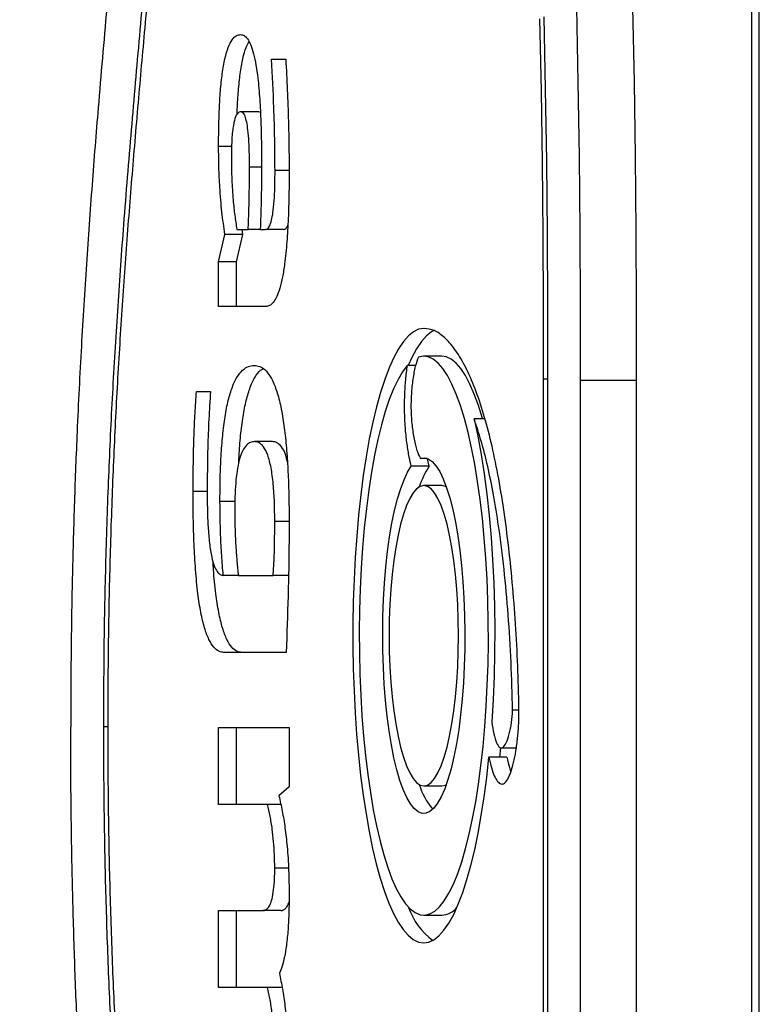
# Model space of a CAD drawing. Units: millimetres. Extents: x 0.3 to 11.5, y 0.3 to 7.7.
# Drawn here: x 3.2 to 3.4, y 4 to 4.2 of the extents above; entities that cross this region are included whole.
import ezdxf

# ---------------------------------------------------------------- set-up
doc = ezdxf.new("R2010")
doc.units = ezdxf.units.MM

msp = doc.modelspace()

# ---------------------------------------------------------------- linework, layer by layer
at = {"color": 7, "linetype": 'Continuous', "lineweight": 25}
for p, q in [((3.390642795864242, 3.442219793331782), (3.390642795864242, 4.648326800425403)), ((3.392257501725609, 3.443453800081494), (3.392257501725609, 4.647092793675705)), ((3.286642515894677, 4.18976186875309), (3.289697706111172, 4.18976186875309)), ((3.283846353715653, 4.178423581233767), (3.279954708819918, 4.178423581233767)), ((3.284195970620454, 4.178266419679028), (3.283846353715653, 4.178423581233767)), ((3.277967363718437, 4.17087093905395), (3.275154311216003, 4.17087093905395)), ((3.28446208394891, 4.166413947742905), (3.281846427444803, 4.166413947742905)), ((3.290425953144442, 4.165723953272158), (3.287370762927946, 4.165723953272158)), ((3.275154311216005, 4.145956544110186), (3.276520313047637, 4.151868118359568)), ((3.28041195794337, 4.151868118359568), (3.276520313047637, 4.151868118359568)), ((3.279045956111737, 4.145956544110186), (3.28041195794337, 4.151868118359568)), ((3.279110114627489, 4.15294973131372), (3.281553404969877, 4.15294973131372)), ((3.28041195794337, 4.151868118359568), (3.280268088340314, 4.15294973131372)), ((3.284173370628029, 4.15294973131372), (3.281553404969877, 4.15294973131372)), ((3.284173370628029, 4.15294973131372), (3.285319605603473, 4.15294973131372)), ((3.289211250499205, 4.15294973131372), (3.285319605603473, 4.15294973131372)), ((3.275154311216003, 4.1362593245213), (3.275154311216005, 4.145956544110186)), ((3.279045956111737, 4.145956544110186), (3.275154311216005, 4.145956544110186)), ((3.279045956111737, 4.1362593245213), (3.279045956111737, 4.145956544110186)), ((3.285392861222203, 4.1362593245213), (3.275154311216003, 4.1362593245213)), ((3.323486521677026, 4.12550340538993), (3.319594876781292, 4.12550340538993)), ((3.317835844806977, 4.123498247588666), (3.316025595849268, 4.123498247588666)), ((3.345438908122237, 4.120494178220065), (3.345438908122237, 3.97005241553712)), ((3.346363173784971, 4.120468432100475), (3.346363173784971, 3.97007816165671)), ((3.353526232671186, 3.970275249224764), (3.353526232671186, 4.120271344532435)), ((3.365687622970357, 4.120271344532435), (3.353526232671186, 4.120271344532435)), ((3.365687622970357, 3.970275249224764), (3.365687622970357, 4.120271344532435)), ((3.270353913612086, 4.117834607302393), (3.27340910382858, 4.117834607302393)), ((3.3328099472115, 4.111941108537815), (3.330479883599478, 4.111941108537815)), ((3.286798124235116, 4.10701847776094), (3.282906479339385, 4.10701847776094)), ((3.320343454613377, 4.103367435194764), (3.318846298949207, 4.103367435194764)), ((3.320783680277769, 4.101684052252176), (3.32041840152405, 4.103291670664897)), ((3.320783680277771, 4.101684052252176), (3.316892035382033, 4.101684052252176)), ((3.323486521677026, 4.097504134265842), (3.319594876781292, 4.097504134265842)), ((3.272682555467492, 4.09618369972028), (3.269629975732862, 4.09618369972028)), ((3.278674547810439, 4.094039122311196), (3.275447333690927, 4.094039122311196)), ((3.290421828898831, 4.089694021995408), (3.287314743925386, 4.089694021995408)), ((3.279428992026672, 4.07805735848873), (3.276171271570153, 4.07805735848873)), ((3.279428992026672, 4.07805735848873), (3.286965702447901, 4.07805735848873)), ((3.290293088385859, 4.07805735848873), (3.286965702447901, 4.07805735848873)), ((3.289801125808207, 4.06138560019553), (3.276317782807617, 4.06138560019553)), ((3.340195972293657, 4.048876542162398), (3.338817872701282, 4.048876542162398)), ((3.275154311216003, 4.045161405883343), (3.290425953144442, 4.045161405883343)), ((3.275154311216003, 4.02848964759013), (3.275154311216003, 4.045161405883343)), ((3.279045956111737, 4.02848964759013), (3.279045956111737, 4.045161405883343)), ((3.290425953144442, 4.045161405883343), (3.290425953144442, 4.032256644430428)), ((3.336076582744607, 4.038710367875916), (3.336293376731323, 4.040750305630349)), ((3.336341791561772, 4.040697486337359), (3.339623869417373, 4.040697486337359)), ((3.337600135824001, 4.038710367875916), (3.33370849092827, 4.038710367875916)), ((3.319594876781292, 4.032505826299181), (3.323486521677026, 4.032505826299181)), ((3.290425953144442, 4.032256644430428), (3.288215357120377, 4.03031720051265)), ((3.285772066777987, 4.02848964759013), (3.275154311216003, 4.02848964759013)), ((3.288615234565313, 4.02848964759013), (3.285772066777987, 4.02848964759013)), ((3.290290581778976, 4.014708406674368), (3.287314743925386, 4.014708406674368)), ((3.275154311216003, 4.005514696564143), (3.284724942345536, 4.005514696564143)), ((3.275154311216003, 3.988824289771708), (3.275154311216003, 4.005514696564143)), ((3.279045956111736, 3.988824289771708), (3.279045956111737, 4.005514696564143)), ((3.288616587241272, 4.005514696564143), (3.284724942345536, 4.005514696564143)), ((3.319594876781292, 4.004506555175078), (3.323486521677026, 4.004506555175078)), ((3.285772066777987, 3.988824289771708), (3.275154311216003, 3.988824289771708)), ((3.288914219585402, 3.988824289771708), (3.285772066777987, 3.988824289771708))]:
    msp.add_line(p, q, dxfattribs=at)
at = {"color": 8, "linetype": 'Continuous', "lineweight": 25}
for p, q in [((3.346363250155679, 4.120494178220065), (3.345438908122237, 4.120494178220065)), ((3.251201475170191, 4.0452732968786), (3.250277209507455, 4.0452732968786))]:
    msp.add_line(p, q, dxfattribs=at)
at = {"color": 7, "linetype": 'Continuous', "lineweight": 25, "flags": 128}
for points in [[(3.353526232671186, 4.120271344532435), (3.353531919679446, 4.136428585434325), (3.35345505757123, 4.152582420742585), (3.353295683925513, 4.168724952617746), (3.353053876662337, 4.184848288746787), (3.352729754004702, 4.200944546201706)], [(3.365687622970357, 4.120271344532435), (3.365693309978617, 4.136428585434325), (3.365616447870401, 4.152582420742585), (3.365457074224684, 4.168724952617746), (3.365215266961508, 4.184848288746787), (3.364891144303876, 4.200944546201706)], [(3.34557640811297, 4.198988495509491), (3.345896830516743, 4.183323034885598), (3.346135818408936, 4.167630366517068), (3.346293251063363, 4.151918417650672), (3.346369048951964, 4.136195125272915), (3.346363173784971, 4.120468432100475)], [(3.344658125893673, 4.198529940964486), (3.344976271844851, 4.182961037576542), (3.345213522334323, 4.167365134015805), (3.345369757623128, 4.151750101445197), (3.345444898860215, 4.136123820681926), (3.345438908122237, 4.120494178220065)], [(3.319594876781292, 4.131503249202234), (3.318474455397421, 4.13132623643599), (3.317359998947431, 4.130796140523282), (3.31625744060889, 4.129915783605052), (3.315172650215855, 4.128689852552577), (3.31411140300883, 4.12712487401536), (3.313079348888387, 4.125229179674344), (3.312081982336045, 4.12301286188548), (3.311124613162578, 4.120487719949631), (3.310212338239483, 4.117667197295271), (3.309350014364094, 4.114566309907781), (3.308542232402825, 4.111201566386933), (3.307793292850166, 4.10759088005795), (3.307107182933574, 4.103753473603911), (3.306487555386159, 4.099709776727531), (3.305937709000144, 4.095481317386794), (3.305460571064661, 4.091090607183782), (3.305058681781343, 4.086561021516724), (3.304734180740741, 4.081916675133352), (3.304488795531487, 4.077182293747962), (3.304323832542918, 4.072383082406043), (3.304240170010072, 4.067544591296775), (3.304238253338125, 4.062692579728145), (3.304318092731108, 4.05785287898882), (3.304479263137605, 4.053051254826679), (3.304720906513637, 4.048313270276347), (3.305041736390759, 4.043664149565908), (3.305440044724989, 4.039128643827434), (3.305913710990144, 4.034730899326059), (3.306460213467172, 4.03049432890945), (3.307076642669351, 4.026441487361689), (3.30775971683191, 4.022593951325442), (3.308505799383575, 4.018972204431586), (3.309310918307078, 4.015595528247809), (3.310170787285493, 4.012481899626772), (3.311080828521867, 4.00964789500045), (3.312036197110631, 4.007108602129984), (3.313031806831063, 4.004877539780944), (3.314062357225463, 4.00296658575183), (3.315122361817901, 4.001385913638552), (3.316206177323267, 4.000143938671977), (3.317308033691198, 3.999247272916728), (3.318422064824816, 3.998700690069535), (3.319542339810855, 3.998507100045027), (3.320662894494834, 3.998667533483735), (3.321777763233211, 3.999181136265145), (3.32288101065345, 4.000045174054984), (3.32396676325296, 4.001255046862235), (3.325029240668599, 4.002804313528793), (3.326062786450375, 4.004684726021035), (3.327061898175415, 4.006886273341019), (3.328021256741945, 4.00939723482332), (3.328935754687276, 4.012204242533821), (3.32980052337907, 4.015292352438417), (3.330610958935134, 4.018645123962495), (3.331362746733689, 4.022244707517709), (3.332051884383691, 4.026071939530249), (3.332674703032898, 4.030106444464446), (3.333227886900193, 4.034326743298644), (3.33370849092827, 4.038710367875916)], [(3.321886402555204, 4.131141714314191), (3.321251643843164, 4.130796140523282), (3.320149085504625, 4.129915783605052), (3.319064295111589, 4.128689852552577), (3.318003047904565, 4.12712487401536), (3.316970993784121, 4.125229179674344), (3.316177333420042, 4.123498247588666)], [(3.316025595849268, 4.123498247588666), (3.315005010705541, 4.122149602806994), (3.314011169712547, 4.120467988746222), (3.313049863765468, 4.118463203805499), (3.312126694184844, 4.116146929430395), (3.311247040078914, 4.113532662047584), (3.310416027000716, 4.110635634424151), (3.309638497082602, 4.107472726909615), (3.308918980822195, 4.104062369077704), (3.308261670684153, 4.100424432341308), (3.307670396671604, 4.096580114166068), (3.307148604009537, 4.092551814557376), (3.306699333070238, 4.088363005540353), (3.3063252016577, 4.084038094393543), (3.306028389754236, 4.079602281432978), (3.305810626818213, 4.075081413175392), (3.305673181706869, 4.070501831736275), (3.305616855282958, 4.065890221340007), (3.305641975748289, 4.061273452836753), (3.305748396731381, 4.056678427131837), (3.305935498140329, 4.052131918440034), (3.306202189775936, 4.047660418278022), (3.306546917684081, 4.043289981104133), (3.30696767321027, 4.039046072504641), (3.307462004703618, 4.034953420811343), (3.308027031802094, 4.031035873014995), (3.308659462215765, 4.027316255814023), (3.309355610910242, 4.023816242608357), (3.310111421578586, 4.020556227213243), (3.31092249027652, 4.017555205028922), (3.311784091083251, 4.014830662358543), (3.312691203638391, 4.01239847451931), (3.313638542394493, 4.010272813340444), (3.314620587414794, 4.008466064587035), (3.315631616536683, 4.006988755790866), (3.316665738713496, 4.005849494908768), (3.317716928340364, 4.005054920165998), (3.318779060364101, 4.004609661376628), (3.319845945972556, 4.004516312966752), (3.320911368655475, 4.004775418857202), (3.321969120426747, 4.005385469294376), (3.323013037997004, 4.006342909647126), (3.324037038685747, 4.007642161118889), (3.325035155863818, 4.009275653254102), (3.326001573719637, 4.011233868049567), (3.326930661146683, 4.013505395413853), (3.327817004554714, 4.016076999651341), (3.328655439413584, 4.018933696583824), (3.329441080345836, 4.022058840859964), (3.33016934959274, 4.025434222944165), (3.330836003687887, 4.029040175219643), (3.331437158182947, 4.03285568658722), (3.331969310281508, 4.036858524892532), (3.332429359249101, 4.041025366467915), (3.332814624480509, 4.045331932034339), (3.33312286111908, 4.049753128171455), (3.333352273137001, 4.054263193531577), (3.333501523800365, 4.058835848945387), (3.333569743458044, 4.063444450544887), (3.333556534608935, 4.068062145011575), (3.333461974218132, 4.072662026044719), (3.33328661326845, 4.07721729113859), (3.333031473549976, 4.08170139775485), (3.33269804170633, 4.086088217980143), (3.332288260572298, 4.090352190767698), (3.331804517853366, 4.094468470876047), (3.331249632213082, 4.098413073636829), (3.33062683684931, 4.102163014708191), (3.329939760655101, 4.105696443999657), (3.329192407073908, 4.108992772987685), (3.328389130772402, 4.112032794680639), (3.327534612266778, 4.114798795533739), (3.326633830650398, 4.11727465866195), (3.325692034581705, 4.119445957749656), (3.324714711701429, 4.121300041109601), (3.323707556657299, 4.122826105401566), (3.322676437922571, 4.124015258581034), (3.32162736360171, 4.124860571711205), (3.320566446422475, 4.125357119336451), (3.319499868118383, 4.125502008181821), (3.318433843409093, 4.125294394011542)], [(3.332306890537092, 4.111941108537815), (3.332280775668139, 4.112032794680639), (3.331426257162514, 4.114798795533739), (3.330525475546132, 4.11727465866195), (3.329583679477441, 4.119445957749656), (3.328606356597163, 4.121300041109601), (3.327599201553035, 4.122826105401566), (3.326568082818305, 4.124015258581034), (3.325519008497444, 4.124860571711205), (3.32445809131821, 4.125357119336451), (3.323486521677026, 4.12550340538993)], [(3.330479883599478, 4.111941108537815), (3.331275458958942, 4.108211158045146), (3.332002972989031, 4.104229450418183), (3.332658186554116, 4.100019186582211), (3.333237281804582, 4.095604899231683), (3.333736884422946, 4.091012309881259), (3.334154083285613, 4.086268178989565), (3.33448644742564, 4.081400150029362), (3.334732040197668, 4.076436588412372), (3.334889430562534, 4.071406416207461), (3.334957701425761, 4.066338943615259), (3.334936454981342, 4.061263698181216), (3.334825815029721, 4.056210252742199), (3.334626426256417, 4.051208053109173), (3.334339450475522, 4.046286246489965)], [(3.318846298949207, 4.103367435194764), (3.319700946476271, 4.103501241408404), (3.320554613750016, 4.103279280711101), (3.32139941152198, 4.102703604374065), (3.322227532512052, 4.101779532565695), (3.323031323560219, 4.100515605184748), (3.32380335635396, 4.098923502938058), (3.324536496077741, 4.097017939392126), (3.325223967350073, 4.094816524996284), (3.325859416838876, 4.092339604334052), (3.326436971976396, 4.089610068106674), (3.326951295231112, 4.086653141586504), (3.327397633435048, 4.083496151495249), (3.327771861710639, 4.080168273461391), (3.328070521591169, 4.07670026239081), (3.328290852982544, 4.073124168242368), (3.328430819670949, 4.069473039835154), (3.328489128140738, 4.065780619424539), (3.32846523952856, 4.062081030869985), (3.328359374603327, 4.058408464275979), (3.328172511725958, 4.054796860021023), (3.327906377807764, 4.051279595094238), (3.327563432351024, 4.047889174638764), (3.327146844719255, 4.044656931552305), (3.326660464847251, 4.041612736921175), (3.326108787661518, 4.03878472396371), (3.325496911539986, 4.036199028034497), (3.324830491194863, 4.033879545091887), (3.324115685414053, 4.03184771086128), (3.323359100144144, 4.030122302734691), (3.322567727440891, 4.028719266237824), (3.321748880851477, 4.027651567667769), (3.32091012782565, 4.026929074263885), (3.320059219780415, 4.026558463018654), (3.319204020464557, 4.026543158971657), (3.318352433285057, 4.026883303556739), (3.317512328266986, 4.027575753294864), (3.316691469321915, 4.028614108845), (3.31589744249697, 4.029988774144167), (3.315137585867657, 4.031687045090374), (3.314418921722318, 4.03369322694885), (3.31374809166498, 4.0359887793964), (3.313131295236335, 4.038552487863621), (3.312574232620081, 4.041360659591428), (3.312082051964122, 4.044387342589866), (3.311659301803477, 4.04760456547603), (3.311309889024535, 4.050982595974242), (3.3110370427592, 4.054490215689777), (3.310843284542557, 4.058095008616656), (3.310730405009853, 4.061763660713305), (3.310699447348181, 4.065462267777429), (3.310750697655759, 4.069156648775058), (3.310883682297927, 4.072812661727804), (3.311097172284281, 4.076396519239262), (3.311389194626518, 4.079875100744511), (3.311757050571991, 4.083216258596986), (3.312197340544497, 4.086389115164062), (3.312705995561771, 4.08936434818572), (3.31327831483941, 4.092114461758934), (3.313909009233594, 4.094614040443838), (3.314592250121237, 4.09683998414287), (3.315321723265761, 4.098771721582603), (3.31609068717073, 4.100391400425133), (3.316892035382033, 4.101684052252176)], [(3.319594876781292, 4.032505826299181), (3.320379849844979, 4.032683860065143), (3.321156222579516, 4.033216010787834), (3.321915488882752, 4.034096448112587), (3.322649330074189, 4.03531552578381), (3.323349706036161, 4.03685988733144), (3.324008943303069, 4.038712612407176), (3.32461981913346, 4.040853402167409), (3.325175640643906, 4.043258801671493), (3.325670318137622, 4.045902456859119), (3.32609843182447, 4.048755403290835), (3.326455291201309, 4.051786383488514), (3.326736986442128, 4.054962189398845), (3.326940431234924, 4.058248026227682), (3.327063396595966, 4.061607893659124), (3.327104535291031, 4.065004980282504), (3.327063396595966, 4.068402066905884), (3.326940431234924, 4.071761934337326), (3.326736986442128, 4.075047771166163), (3.326455291201309, 4.078223577076495), (3.32609843182447, 4.081254557274173), (3.325670318137622, 4.084107503705889), (3.325175640643906, 4.086751158893515), (3.32461981913346, 4.089156558397613), (3.324008943303069, 4.091297348157832), (3.323349706036161, 4.093150073233568), (3.322649330074189, 4.094694434781198), (3.321915488882752, 4.095913512452421), (3.321156222579516, 4.096793949777174), (3.320379849844979, 4.097326100499865), (3.319594876781292, 4.097504134265842), (3.318809903717604, 4.097326100499865), (3.318033530983069, 4.096793949777174), (3.317274264679831, 4.095913512452421), (3.316540423488394, 4.094694434781198), (3.315840047526422, 4.093150073233568), (3.315180810259516, 4.091297348157832), (3.314569934429123, 4.089156558397613), (3.314014112918677, 4.086751158893515), (3.313519435424961, 4.084107503705889), (3.313091321738113, 4.081254557274173), (3.312734462361274, 4.078223577076495), (3.312452767120455, 4.075047771166163), (3.312249322327663, 4.071761934337326), (3.312126356966619, 4.068402066905884), (3.312085218271553, 4.065004980282504), (3.312126356966619, 4.061607893659124), (3.312249322327663, 4.058248026227682), (3.312452767120455, 4.054962189398845), (3.312734462361274, 4.051786383488514), (3.313091321738113, 4.048755403290835), (3.313519435424961, 4.045902456859119), (3.314014112918677, 4.043258801671493), (3.314569934429123, 4.040853402167409), (3.315180810259516, 4.038712612407176), (3.315840047526423, 4.03685988733144), (3.316540423488394, 4.03531552578381), (3.317274264679831, 4.034096448112587), (3.318033530983069, 4.033216010787834), (3.318809903717604, 4.032683860065143), (3.319594876781292, 4.032505826299181)], [(3.324462967304768, 4.097228238414653), (3.324271494740714, 4.097326100499865), (3.323486521677026, 4.097504134265842)], [(3.323486521677026, 4.032505826299181), (3.324271494740714, 4.032683860065143), (3.324462967304765, 4.032781722150355)]]:
    msp.add_lwpolyline(points, dxfattribs=at)
at = {"color": 7, "linetype": 'Continuous', "lineweight": 25}
for centre, radius, start, end in [((3.335932013442495, 4.091568906708043), 0.01821505330896429, 146.2673847823894, 161.8988616749927), ((3.332379652675748, 4.036836652788105), 0.01434620787056175, 196.4183246952094, 220.9285239077261), ((3.330280731398672, 4.010914216858277), 0.01474234436718388, 198.6625353902778, 233.6403244740414), ((3.323231069750406, 4.009032745080285), 0.00453339285136673, 273.2302680092553, 321.2754955625391)]:
    msp.add_arc(centre, radius, start, end, dxfattribs=at)
for points, knots in [([(3.251201475170191, 4.0452732968786), (3.251223501290266, 4.051144605552858), (3.251267368272003, 4.062837840200539), (3.251626559069559, 4.080265855503393), (3.252196154718504, 4.097489370923265), (3.25298543775582, 4.114513941226528), (3.253806030182901, 4.128533139999954), (3.254541411308431, 4.139564563548896), (3.255128874656059, 4.147768262206975), (3.255744097495175, 4.155861775408335), (3.256391969567524, 4.163965883918602), (3.257068780560907, 4.172096120266653), (3.257769281210555, 4.180247388120302), (3.258490585130254, 4.188444458805685), (3.25922439156197, 4.196663597916137), (3.25994069193109, 4.20463711602539), (3.260633705945786, 4.212371780586659), (3.261297219325186, 4.219845947847526), (3.2619600701171, 4.227439648474837), (3.262619843570299, 4.235188196973576), (3.263546256011283, 4.246444723232509), (3.26468323787873, 4.261283774203244), (3.265855162861653, 4.279119612070994), (3.266781347176321, 4.296606192711502), (3.267471258860475, 4.313715302617078), (3.267952749350171, 4.331053790302812), (3.268227607550379, 4.349277990139521), (3.268257135046092, 4.368272341243378), (3.267999271430675, 4.388017482554313), (3.267452221461518, 4.407643211679977), (3.266612507669468, 4.427126966632011), (3.265482778404969, 4.446376045623987), (3.264070904983509, 4.465239449112753), (3.262387890674541, 4.483656603813197), (3.260448539119169, 4.501535167848411), (3.25825077040432, 4.518954964647046), (3.255821390044535, 4.535751372032445), (3.253163547071059, 4.551981714186065), (3.250319208840281, 4.567463150555051), (3.247279026009821, 4.582341908068182), (3.244082649458468, 4.596467224780065), (3.240716908895401, 4.610073553536774), (3.23836055518268, 4.618569711582092), (3.237171270920179, 4.62285783988832)], [0, 0, 0, 0, 0.02791139463407367, 0.05558803069422552, 0.08312187955564218, 0.1106019943476426, 0.1381034893976771, 0.1518560490103696, 0.1651873205789828, 0.1789359789291741, 0.192363878157433, 0.2059581700504122, 0.2200226584792889, 0.2337123293136539, 0.2476615289602763, 0.2619163054101989, 0.2743869894468565, 0.2871041049749742, 0.2999847363151611, 0.3129815240419905, 0.326365834887594, 0.3567969954024405, 0.3872951488048829, 0.4144920397594377, 0.4420566637816961, 0.4698318216139651, 0.497481326484817, 0.5288468575878928, 0.5600828278912485, 0.5914479400839446, 0.6227701977206686, 0.6542518861434509, 0.6858089310006015, 0.7169796924161328, 0.7483547588812529, 0.7796536984129638, 0.8112876247733027, 0.8425138827599812, 0.8741858953789773, 0.9052803158910255, 0.9369033373749104, 0.9681542429426802, 1, 1, 1, 1]), ([(3.250277209507455, 4.0452732968786), (3.250301593193898, 4.051489294245963), (3.250350173215747, 4.063873528623185), (3.250748175575634, 4.082332604310546), (3.251379418445598, 4.100574840873344), (3.252251904000595, 4.118599755876184), (3.253339329133386, 4.136408724271371), (3.254682613257668, 4.155068974348007), (3.256273680878037, 4.174552115484795), (3.25806677202592, 4.19487027453034), (3.259891916671128, 4.21507915423488), (3.261547813146182, 4.233947864543646), (3.262979354010794, 4.251559976919475), (3.264175957254579, 4.267936584329314), (3.265210490741451, 4.284497320175072), (3.266051210963928, 4.30129035620916), (3.26668425181985, 4.318230776523302), (3.267107551130398, 4.33525240323659), (3.267317552691678, 4.352244671332452), (3.267314491722242, 4.369201125006436), (3.267095948534958, 4.386183781572365), (3.266657829144783, 4.403194901986319), (3.265990987564516, 4.420231484671328), (3.26509727196521, 4.437128125876706), (3.263984010023037, 4.453775689635046), (3.262666164444408, 4.46997265208932), (3.261158022954852, 4.485692684714502), (3.259466219617266, 4.500952526131352), (3.25758502265802, 4.515854239498134), (3.25539049014329, 4.531285957065302), (3.252859122059192, 4.547072259009918), (3.249973208443372, 4.563027505037974), (3.246895813086944, 4.578260828704041), (3.243632650620416, 4.592789414520803), (3.240206037214918, 4.606701255976398), (3.237796092824624, 4.61539627422284), (3.236588494547927, 4.619753258181698)], [0, 0, 0, 0, 0.02971681950442317, 0.05920531106083179, 0.08856353405633219, 0.1178750758964982, 0.1472126576977142, 0.176606378146391, 0.2113033941002774, 0.2459979388106594, 0.2805970986239469, 0.3150505670916888, 0.342499370645675, 0.3698557643518555, 0.3971574702481577, 0.4244959051292311, 0.4519758907840115, 0.4791706993908214, 0.5063152452946393, 0.5333000113005387, 0.5602069027665723, 0.5876021708513502, 0.6150982438993386, 0.6427818790224534, 0.6704372538423967, 0.6979193431172818, 0.724844181482485, 0.7517831598231173, 0.7788087912007869, 0.8059987772568878, 0.838386585111148, 0.8706295075081221, 0.9028317227970888, 0.9350864249813311, 0.9674724771067298, 1, 1, 1, 1]), ([(3.232071977662994, 4.59569274995537), (3.233342900599396, 4.591092242167472), (3.235838981287953, 4.582056888159707), (3.239309034178699, 4.567712322000398), (3.242492062101512, 4.553145733539361), (3.245382252268811, 4.538316748602506), (3.247975499164383, 4.523359131780063), (3.250283093789832, 4.508306807737208), (3.252317675721198, 4.493196934456586), (3.254100730628966, 4.477963436048876), (3.255648397306295, 4.462545012997547), (3.256963157234557, 4.446965633004689), (3.258047448681163, 4.431252182564487), (3.258900705563709, 4.415530955427366), (3.259530475936231, 4.399832207139776), (3.259941893882793, 4.384277751468327), (3.260146748763765, 4.368897857703496), (3.260156539493074, 4.353720048564663), (3.259979701395235, 4.338678594186286), (3.259606797889411, 4.323113113412882), (3.259016069899488, 4.307075575253146), (3.258184413045885, 4.290627967070899), (3.257151384688065, 4.274460681534885), (3.255959859930815, 4.258496316728094), (3.254510049062709, 4.240969659292256), (3.252807293939902, 4.221770615448884), (3.250904209951347, 4.200695194244128), (3.249189678440272, 4.180964479467727), (3.247713496536655, 4.162501638201144), (3.246480089647129, 4.145315906396116), (3.245381608905836, 4.127506356867551), (3.244523945521602, 4.110356560730247), (3.243889010797105, 4.093919041228981), (3.24345349440857, 4.078244466887776), (3.24316804595407, 4.061967801680163), (3.243132333978238, 4.050905735250945), (3.243114150621242, 4.0452732968786)], [0, 0, 0, 0, 0.03585129220176986, 0.07041160054763554, 0.10378436112618, 0.1360715473150598, 0.1673729776791794, 0.1972498897484882, 0.226357814957576, 0.2547810099346641, 0.2825989355713197, 0.3103771315388748, 0.3376764269756012, 0.3645617985500049, 0.3910910412432424, 0.4173145796171042, 0.4428140386643709, 0.4680939666628194, 0.4931815745915648, 0.5180977028568102, 0.5463196413658122, 0.5743512139187432, 0.6022528877177102, 0.6301721142974596, 0.6582315779053965, 0.6953402913623942, 0.7330107734534147, 0.7713927118362137, 0.8007504702343191, 0.830701826319773, 0.8613685727437409, 0.8929042333457583, 0.9184146953452768, 0.9446847729117525, 0.9718353157955686, 0.9999999999999999, 0.9999999999999999, 0.9999999999999999, 0.9999999999999999]), ([(3.275154311216003, 4.17087093905395), (3.275159619085631, 4.172231230368334), (3.275170234126382, 4.174951633984785), (3.275299462961424, 4.17900114717744), (3.275531834555414, 4.182963197584153), (3.275915596278573, 4.186713805879444), (3.276483916003867, 4.189981361212626), (3.277223026279957, 4.192498509497819), (3.27807671926646, 4.194112847795219), (3.278985113650229, 4.194996793701643), (3.279602744792971, 4.195074918451832), (3.279911617279485, 4.195113988026188)], [0, 0, 0, 0, 0.1120980016859326, 0.2241812514426841, 0.3362265162227949, 0.4482275558516238, 0.5601266762427389, 0.6699877815511113, 0.7798973538471548, 0.8899283943097724, 1, 1, 1, 1]), ([(3.279911617279485, 4.195113988026188), (3.280165545295882, 4.195077221831108), (3.280673359137023, 4.195003695549866), (3.281420242321946, 4.194268589473817), (3.282122517500508, 4.192955236234903), (3.282746705177829, 4.191023473190407), (3.283251866366474, 4.188532579601594), (3.283718471929831, 4.185248589503638), (3.284078919166429, 4.181113730940504), (3.284317515459161, 4.176275088831312), (3.284445620348265, 4.171356653849694), (3.284456595788537, 4.168061604557488), (3.28446208394891, 4.166413947742905)], [0, 0, 0, 0, 0.08335270963437856, 0.1666915697193503, 0.2499843444075802, 0.3332669441599945, 0.4165924532293194, 0.4999237895737337, 0.6248514764905359, 0.7498783937234741, 0.8749291641769097, 1, 1, 1, 1]), ([(3.279173211234745, 4.177874865301499), (3.279183995788308, 4.178246312170524), (3.279233940836455, 4.179966543948831), (3.279428747976493, 4.182958845291717), (3.279805402208838, 4.18671933906071), (3.280377628685564, 4.189963735156065), (3.281041957039289, 4.192326186493938), (3.281537555788596, 4.193181172433507), (3.281746049635398, 4.193540857173938)], [0, 0, 0, 0, 0.05545317144955332, 0.2568127925987306, 0.4580929355144697, 0.6591899165703027, 0.8566243247743479, 1, 1, 1, 1]), ([(3.287370762927946, 4.165723953272158), (3.287356193081752, 4.167991195638871), (3.28732705072991, 4.17252609421582), (3.287103591122204, 4.180578880511797), (3.286817394479291, 4.186278905691333), (3.286642515894677, 4.18976186875309)], [0, 0, 0, 0, 0.2799982764500351, 0.5600476614526191, 1, 1, 1, 1]), ([(3.289697706111172, 4.18976186875309), (3.289812736235469, 4.187549181417277), (3.290042798870566, 4.183123760839601), (3.290266289565844, 4.176876652908627), (3.290396622896239, 4.171068898504354), (3.29041617626001, 4.167505626290245), (3.290425953144441, 4.165723953272158)], [0, 0, 0, 0, 0.2799972958922153, 0.5600004008184205, 0.7799956425654844, 1, 1, 1, 1]), ([(3.279954708819918, 4.178423581233767), (3.279734011316457, 4.178378489614028), (3.279292906915771, 4.178288365749504), (3.278668948945917, 4.17712789434699), (3.278189201630273, 4.174818731637979), (3.277946572302081, 4.171722746092948), (3.277926514705886, 4.16947702858476), (3.277916478957573, 4.168353391660682)], [0, 0, 0, 0, 0.1868742435002033, 0.3735024179679116, 0.5596347879512787, 0.77966480176908, 0.9999999999999999, 0.9999999999999999, 0.9999999999999999, 0.9999999999999999]), ([(3.281846427444803, 4.166413947742905), (3.281841008518098, 4.167329589917651), (3.281830172026549, 4.169160644151754), (3.281739023404851, 4.17188959575048), (3.281546098675246, 4.174285924436299), (3.281258354930429, 4.176234931447448), (3.280884860882573, 4.177566127399425), (3.280432004591301, 4.178318960674995), (3.280113834955317, 4.178388701676477), (3.279954708819918, 4.178423581233767)], [0, 0, 0, 0, 0.1667666671313239, 0.3334914231563844, 0.5001663759964539, 0.625133734886215, 0.7499993632655757, 0.8749672166315651, 1, 1, 1, 1]), ([(3.276520313047637, 4.151868118359568), (3.276288919815311, 4.153470416011027), (3.275826179637377, 4.156674690798519), (3.275417699522432, 4.161658198720582), (3.275190859311582, 4.166422200163874), (3.275166493348854, 4.169388094946237), (3.275154311216003, 4.17087093905395)], [0, 0, 0, 0, 0.2799639735609768, 0.5598719445570289, 0.7799512991697669, 1, 1, 1, 1]), ([(3.277916478957573, 4.168353391660682), (3.277933864250492, 4.166809850219318), (3.277968636112139, 4.163722654064268), (3.27825324248262, 4.159572608370846), (3.278637400464063, 4.155960423305268), (3.278952546401673, 4.153953275172336), (3.279110114627489, 4.15294973131372)], [0, 0, 0, 0, 0.2799010751928371, 0.5598226908366848, 0.7799179701429104, 1, 1, 1, 1]), ([(3.281553404969877, 4.15294973131372), (3.281606372339528, 4.154193249689436), (3.281712317772783, 4.156680537503542), (3.281820010068145, 4.161176574258116), (3.281836407920672, 4.164427528323225), (3.281846427444803, 4.166413947742905)], [0, 0, 0, 0, 0.280003105801395, 0.5600627433980827, 1, 1, 1, 1]), ([(3.28446208394891, 4.166413947742905), (3.284445948530015, 4.16388477821557), (3.2844171329264, 4.159368034829962), (3.284247858933828, 4.154911021300814), (3.284173370628029, 4.15294973131372)], [0, 0, 0, 0, 0.5599542217526909, 1, 1, 1, 1]), ([(3.285319605603473, 4.15294973131372), (3.285490030171143, 4.15298815520506), (3.285830838377926, 4.153064993760035), (3.286316834464056, 4.153848913788147), (3.286725455019482, 4.155227048459659), (3.287042805818004, 4.157295294666392), (3.287245664743271, 4.159866818792262), (3.287358839737852, 4.162778724361582), (3.287366788264382, 4.1647421443817), (3.287370762927946, 4.165723953272158)], [0, 0, 0, 0, 0.1250393445052108, 0.250048660006667, 0.3748565335796791, 0.4998842157494663, 0.6664905541217607, 0.8332284810909738, 1, 1, 1, 1]), ([(3.290425953144442, 4.165723953272158), (3.290418334803398, 4.163983633027735), (3.290403099937873, 4.160503407511237), (3.290256335626111, 4.155313132814564), (3.289974492565364, 4.150226364132189), (3.289544897140416, 4.145942366762961), (3.289010909573637, 4.142586068809274), (3.288432184849032, 4.140138458989179), (3.287745597923399, 4.138281078914796), (3.286988906499269, 4.137062867131982), (3.286197564506949, 4.13635954581458), (3.285661088268832, 4.136292730699717), (3.285392861222203, 4.1362593245213)], [0, 0, 0, 0, 0.1250760166189236, 0.2501222093670137, 0.3751321766673099, 0.5000263411502719, 0.5833434425118249, 0.6666584420900147, 0.7499508346867366, 0.8332741811508299, 0.9166405316600167, 0.9999999999999999, 0.9999999999999999, 0.9999999999999999, 0.9999999999999999]), ([(3.289211250499205, 4.15294973131372), (3.289382876857509, 4.152977570215095), (3.289709433222214, 4.153030539761966), (3.290007887480826, 4.153602306062121), (3.290149484844083, 4.153873572422592)], [0, 0, 0, 0, 0.5255642726760765, 1, 1, 1, 1]), ([(3.340202139899596, 4.049220055960442), (3.340129639652876, 4.05229962155739), (3.339983942228226, 4.058488356035321), (3.339488598820484, 4.067620209206888), (3.338798139355912, 4.07655565467274), (3.337897685326348, 4.085163541451346), (3.336798563617043, 4.093320566935356), (3.335504947991714, 4.100900839606135), (3.334021949736261, 4.107776526346322), (3.332331861610404, 4.113913499858421), (3.330457711055473, 4.119245960952208), (3.328423240187554, 4.123705031489431), (3.326289045275047, 4.127201256175846), (3.324086669606357, 4.129687606690803), (3.32188483734874, 4.131229816246924), (3.320418404750615, 4.131398169723221), (3.319707138058636, 4.131479826541488)], [0, 0, 0, 0, 0.06949373422448032, 0.1396554986266402, 0.210220323176478, 0.2809297658132371, 0.3515693259825968, 0.4220068325996615, 0.4922328438110127, 0.5624002728387414, 0.6360355133835883, 0.7098432691731456, 0.7837241773790125, 0.8574835371774796, 0.9308749592762611, 1, 1, 1, 1]), ([(3.318433843409093, 4.125294394011542), (3.31819890906117, 4.124671097930738), (3.317725288270607, 4.123414551218156), (3.317199290038367, 4.120582590009827), (3.316853392257133, 4.117352685758798), (3.316769809076709, 4.113824184901796), (3.31700851964672, 4.110431052694787), (3.317473301142758, 4.107469692097405), (3.318091516062101, 4.104972753897778), (3.318595782415718, 4.103900249178091), (3.318846298949204, 4.103367435194764)], [0, 0, 0, 0, 0.1252830406767589, 0.2525669545332848, 0.3773438595106883, 0.4976587064357115, 0.618400413941197, 0.7440835788265795, 0.8728622398957201, 1, 1, 1, 1]), ([(3.275447333690927, 4.094039122311196), (3.275456310815359, 4.095595410994457), (3.275474263850688, 4.098707777980517), (3.275645215731725, 4.103330675689373), (3.275957028889572, 4.107811867568154), (3.276444069638899, 4.112007805203215), (3.277132032353595, 4.115642369316541), (3.278025592308625, 4.118770141971249), (3.279117398588131, 4.121084663564256), (3.280344562410852, 4.122569788133243), (3.281604860989244, 4.123387028860856), (3.282452496811743, 4.123464843628733), (3.282876315261083, 4.123503751062055)], [0, 0, 0, 0, 0.09338269239930617, 0.186752761245972, 0.2800961412443672, 0.3733955196078674, 0.466679371959022, 0.559957385555966, 0.6698943325808548, 0.7799011586460853, 0.8899504396020551, 1, 1, 1, 1]), ([(3.279531907858924, 4.102538300575839), (3.279540893827988, 4.102795199720896), (3.279603672234774, 4.104589966530947), (3.27985686028652, 4.107805735078538), (3.280333510981283, 4.112009799850734), (3.281024308002156, 4.115640521187297), (3.281916860867801, 4.118775971159261), (3.28300994243493, 4.121059114767244), (3.283998807629473, 4.1223570956169), (3.284597687285654, 4.122701169530666), (3.284776561388327, 4.122803937944889)], [0, 0, 0, 0, 0.02378449045139272, 0.16616487394997, 0.3084781399984078, 0.4507677236004886, 0.5930484011176536, 0.7607396147670179, 0.9285374177059824, 1, 1, 1, 1]), ([(3.282876315261083, 4.123503751062055), (3.283267254749093, 4.123468189260885), (3.284049117651811, 4.123397067120658), (3.285210324177459, 4.122616412769611), (3.286343459099854, 4.12126409124158), (3.287406279219443, 4.119061468470742), (3.288349703773438, 4.115999460028158), (3.289105264595278, 4.11220126089844), (3.289654412358798, 4.107915831626096), (3.290037821528326, 4.103413935247525), (3.290272407135669, 4.09873071282683), (3.290405618853605, 4.093974780469901), (3.290419174545253, 4.090785386668935), (3.290425953144442, 4.089190512516746)], [0, 0, 0, 0, 0.09336750836499462, 0.1867311779662765, 0.2800620261690731, 0.3733727647206562, 0.4666277060135657, 0.5599065006148158, 0.6478856963654235, 0.7358831954458662, 0.823929099196149, 0.9119547643942574, 1, 1, 1, 1]), ([(3.316892035382036, 4.101684052252176), (3.31673825337862, 4.102325221594535), (3.316393371814151, 4.103763149836945), (3.31595261615367, 4.10642163817135), (3.315596728608725, 4.10965235215914), (3.315406427609666, 4.113246494501192), (3.315432426794864, 4.116930873225735), (3.315640656706313, 4.120425066984533), (3.315898493284145, 4.122483518000815), (3.316025595849268, 4.123498247588666)], [0, 0, 0, 0, 0.1146113691873679, 0.2570349418886823, 0.4035267905372841, 0.5565963877816145, 0.7100741702202803, 0.8570787862180835, 1, 1, 1, 1]), ([(3.269629975732862, 4.09618369972028), (3.26963985762562, 4.098233823026613), (3.269659621780507, 4.102334146269607), (3.269803967738731, 4.10801836596101), (3.270034439426077, 4.113202023533256), (3.27024741902525, 4.116290366433867), (3.270353913612086, 4.117834607302393)], [0, 0, 0, 0, 0.2799947883943243, 0.5600000425444551, 0.7799901311739094, 1, 1, 1, 1]), ([(3.27340910382858, 4.117834607302393), (3.273275601837017, 4.115853903955918), (3.273008558547481, 4.11189191409313), (3.272740757582579, 4.104597685948471), (3.272703575170141, 4.099293814430178), (3.272680856795313, 4.096053160225816)], [0, 0, 0, 0, 0.2799993477935122, 0.5600811345702503, 1, 1, 1, 1]), ([(3.338817872701282, 4.048876542162398), (3.338730254209784, 4.052344369813264), (3.338553822462256, 4.05932731236488), (3.337915687873377, 4.069563414360951), (3.337016321324313, 4.079462260727221), (3.335922417697072, 4.0881306966188), (3.334716481022586, 4.095534419001632), (3.333454813432606, 4.101719231616253), (3.332048363216757, 4.107281361405962), (3.331003564811047, 4.110385320374087), (3.330479883599478, 4.111941108537815)], [0, 0, 0, 0, 0.1389028760658149, 0.2796998298283469, 0.421098614652168, 0.5621648026504186, 0.6723186255489717, 0.7815684712407496, 0.890516211548262, 0.9999999999999999, 0.9999999999999999, 0.9999999999999999, 0.9999999999999999]), ([(3.282906479339385, 4.10701847776094), (3.282614049738944, 4.106984286571327), (3.282029250772201, 4.106915911234717), (3.281159385513373, 4.106329794782761), (3.280324633970221, 4.105111192959876), (3.279624958442596, 4.103216219026757), (3.279132448729367, 4.100711669111272), (3.278831608062088, 4.098004999412661), (3.278666597701168, 4.095086071699393), (3.278652018250957, 4.093095373584299), (3.278644725990842, 4.092099678393419)], [0, 0, 0, 0, 0.1401378342279377, 0.280246803111689, 0.4202237547847965, 0.5600189352893664, 0.6699134274731052, 0.7798490322251879, 0.889886237284893, 1, 1, 1, 1]), ([(3.287314743925386, 4.089694021995408), (3.287302959124194, 4.091073555747835), (3.287279401323978, 4.093831241685757), (3.287030610072266, 4.097860117225489), (3.286549136779083, 4.101492596988487), (3.285803545022446, 4.104281280148109), (3.284894491670318, 4.106027763994243), (3.283907402108625, 4.106876256038797), (3.283240189689131, 4.106971060655349), (3.282906479339385, 4.10701847776094)], [0, 0, 0, 0, 0.1401559478544948, 0.2801715331967259, 0.4199687336363022, 0.5597101328146089, 0.7063320575865535, 0.8531201924448037, 1, 1, 1, 1]), ([(3.290050062144875, 4.102670761736556), (3.289931943394627, 4.10316019508968), (3.289572064475099, 4.10465137871571), (3.2887793920512, 4.105995245700948), (3.287800735158076, 4.106884395375554), (3.287132397419867, 4.10697377433217), (3.286798124235116, 4.10701847776094)], [0, 0, 0, 0, 0.1399347894701486, 0.4263470510183106, 0.7130839884753457, 0.9999999999999999, 0.9999999999999999, 0.9999999999999999, 0.9999999999999999]), ([(3.276317782807617, 4.06138560019553), (3.275945114757771, 4.061425980161696), (3.275199850193818, 4.061506732342901), (3.274098539193901, 4.0624304126141), (3.273041462721508, 4.064049061589765), (3.272078458209849, 4.066568625519986), (3.271272185989522, 4.069964847023849), (3.270611171738905, 4.074246884251034), (3.27013076059116, 4.079272434051044), (3.269823321597185, 4.084823187588123), (3.269652745841743, 4.090484078115589), (3.269637566230587, 4.094283710350476), (3.269629975732862, 4.09618369972028)], [0, 0, 0, 0, 0.09337098035021918, 0.1867240376145603, 0.2800383212318006, 0.3733116493740875, 0.466596818966949, 0.5599024655577731, 0.6698784106603252, 0.7798905532658135, 0.8899352402723114, 1, 1, 1, 1]), ([(3.272680856795313, 4.096053160225816), (3.272688758481706, 4.094798075427798), (3.272704557930135, 4.092288529167798), (3.272850852311819, 4.088565341564044), (3.273140118819065, 4.084993459997259), (3.27360247140863, 4.08206938311063), (3.274187707317559, 4.080020443277215), (3.274816599432288, 4.078808796295897), (3.275487240931119, 4.078153320274035), (3.275943219781517, 4.078089351583083), (3.276171271570153, 4.07805735848873)], [0, 0, 0, 0, 0.1401364380662341, 0.2802032775759297, 0.4201852926236824, 0.559942118086363, 0.6698561512268305, 0.779811791149129, 0.8898757808146335, 0.9999999999999999, 0.9999999999999999, 0.9999999999999999, 0.9999999999999999]), ([(3.276171271570153, 4.07805735848873), (3.276046077858085, 4.079488469672748), (3.275795661553973, 4.082351022172825), (3.275512090168517, 4.08769834784429), (3.275471891760517, 4.091634464330676), (3.275447333690927, 4.094039122311196)], [0, 0, 0, 0, 0.2800518004944159, 0.5601682039926726, 1, 1, 1, 1]), ([(3.278644725990842, 4.092099678393419), (3.278655773223445, 4.090738494612618), (3.27867787687396, 4.088014995283709), (3.278869769970056, 4.084302429142975), (3.27911542351217, 4.080965069493539), (3.279324436137999, 4.079026901966623), (3.279428992026672, 4.07805735848873)], [0, 0, 0, 0, 0.2799067671685119, 0.5600462650941724, 0.77991877981098, 1, 1, 1, 1]), ([(3.286965702447901, 4.07805735848873), (3.287038702452051, 4.079112374742161), (3.287184761117768, 4.081223254982257), (3.287294449613846, 4.085137638359862), (3.287307047025557, 4.08796595014851), (3.287314743925386, 4.089694021995408)], [0, 0, 0, 0, 0.2799005610303372, 0.5600260295057066, 1, 1, 1, 1]), ([(3.290425953144441, 4.089190512516746), (3.290412652945484, 4.086580593065841), (3.290386051843438, 4.081360615990571), (3.290176670902236, 4.072076111985519), (3.28994357418015, 4.065440628536843), (3.289801125808207, 4.06138560019553)], [0, 0, 0, 0, 0.2799884931441418, 0.559991809343954, 0.9999999999999999, 0.9999999999999999, 0.9999999999999999, 0.9999999999999999]), ([(3.280209427703353, 4.06138560019553), (3.27983675700769, 4.061425977178795), (3.279091487152604, 4.061506723394752), (3.277990215824827, 4.062430448392499), (3.276932988686749, 4.064048927506983), (3.275970546925926, 4.066569125885048), (3.275162174070594, 4.069962979123526), (3.274509468492248, 4.074254383585307), (3.274119311080554, 4.078016810437996), (3.273989707825059, 4.080424210229106), (3.273959652703297, 4.080982488596257)], [0, 0, 0, 0, 0.1328024330999138, 0.2655793740242726, 0.3983011668217586, 0.5309647082578198, 0.6636450919016047, 0.7963546001743196, 0.9527744325172516, 1, 1, 1, 1]), ([(3.33370849092827, 4.038710367875916), (3.333876460721523, 4.037918818710063), (3.334214674620135, 4.036325002797449), (3.33485601380116, 4.034576583621055), (3.335558430205175, 4.033360456283782), (3.336303991798889, 4.032790529348441), (3.337058558328589, 4.032959496745415), (3.337784967192462, 4.033877842929309), (3.338457965370381, 4.035416214021291), (3.339055846847387, 4.037482581004932), (3.339557641306314, 4.039984957656694), (3.339935293159241, 4.042836688073317), (3.340181561566268, 4.045958224584334), (3.340195276551285, 4.048132160040476), (3.340202139899596, 4.049220055960442)], [0, 0, 0, 0, 0.08214235657387069, 0.165396921195126, 0.2489933051400986, 0.3321489745957729, 0.4147056029803923, 0.4975959282617094, 0.5814092473710208, 0.6658603393672499, 0.7502603261250325, 0.8339802634956548, 0.9169192473197351, 1, 1, 1, 1]), ([(3.334339450475522, 4.046286246489965), (3.334466084364152, 4.045413988071383), (3.334726909136709, 4.043617418400325), (3.335322108590731, 4.041739742503319), (3.336002414205694, 4.04062884148845), (3.336740142360323, 4.040688902902582), (3.337465754418066, 4.041721318534835), (3.338110419034077, 4.043587288296701), (3.338612524226226, 4.046008613908691), (3.338752188511242, 4.047959186704128), (3.338817872701282, 4.048876542162398)], [0, 0, 0, 0, 0.121681353387709, 0.2506241549213517, 0.3712575950379826, 0.4902106445049229, 0.6229458043517848, 0.7593013661752442, 0.8867993001581866, 1, 1, 1, 1]), ([(3.232071977662994, 3.494853843801815), (3.233342900599396, 3.499454351589728), (3.235838981287955, 3.508489705597464), (3.239309034178699, 3.522834271756787), (3.242492062101512, 3.537400860217824), (3.245382252268811, 3.552229845154679), (3.247975499164383, 3.567187461977122), (3.250283093789834, 3.582239786019978), (3.252317675721198, 3.597349659300614), (3.254100730628966, 3.612583157708309), (3.255648397306295, 3.628001580759639), (3.256963157234557, 3.643580960752496), (3.258047448681163, 3.659294411192699), (3.258900705563709, 3.675015638329819), (3.259530475936231, 3.690714386617424), (3.259941893882793, 3.706268842288859), (3.260146748763765, 3.721648736053703), (3.260156539493074, 3.736826545192537), (3.259979701395235, 3.7518679995709), (3.259606797889411, 3.767433480344303), (3.259016069899491, 3.783471018504054), (3.258184413045885, 3.799918626686287), (3.257151384688065, 3.816085912222315), (3.255959859930815, 3.832050277029092), (3.254510049062711, 3.849576934464929), (3.252807293939899, 3.868775978308316), (3.250904209951347, 3.889851399513057), (3.249189678440271, 3.909582114289458), (3.247713496536655, 3.928044955556041), (3.246480089647129, 3.94523068736107), (3.245381608905838, 3.963040236889634), (3.244523945521603, 3.980190033026924), (3.243889010797105, 3.996627552528205), (3.243453494408572, 4.012302126869409), (3.24316804595407, 4.028578792077022), (3.243132333978238, 4.039640858506241), (3.243114150621242, 4.0452732968786)], [0, 0, 0, 0, 0.03585129220176948, 0.07041160054763597, 0.1037843611261801, 0.13607154731506, 0.1673729776791794, 0.1972498897484886, 0.2263578149575762, 0.2547810099346647, 0.2825989355713202, 0.3103771315388756, 0.3376764269756021, 0.3645617985500059, 0.3910910412432433, 0.4173145796171052, 0.4428140386643719, 0.4680939666628205, 0.4931815745915657, 0.5180977028568111, 0.5463196413658132, 0.574351213918744, 0.6022528877177107, 0.6301721142974602, 0.658231577905397, 0.6953402913623946, 0.7330107734534148, 0.7713927118362137, 0.800750470234319, 0.8307018263197727, 0.8613685727437408, 0.8929042333457583, 0.9184146953452768, 0.9446847729117526, 0.9718353157955686, 1, 1, 1, 1]), ([(3.236588494547927, 3.470793335575488), (3.237890651692855, 3.475501028277032), (3.2404878561624, 3.48489070952507), (3.244164301486624, 3.499992771276689), (3.247650222341804, 3.515825517171246), (3.250920664128344, 3.532507393675653), (3.25374634617415, 3.548799282433601), (3.256157971615615, 3.564476440495577), (3.258193172926084, 3.579303624850533), (3.260037851599876, 3.594512747150583), (3.261686990791365, 3.610090528528596), (3.263137484618225, 3.626043692730912), (3.264385392067716, 3.642380280084803), (3.265420217680193, 3.659038153420164), (3.266234992427755, 3.675911041712391), (3.26682448722916, 3.692890215977409), (3.2671901515893, 3.709836762370026), (3.267338364911424, 3.726749659518882), (3.267274154801619, 3.743627620569805), (3.266999717376809, 3.76052878373566), (3.266514128641465, 3.77745391772242), (3.265821083031604, 3.794309285772636), (3.264919013157831, 3.811043996006982), (3.263829395906626, 3.827582586784567), (3.262586633969246, 3.843973980006789), (3.261087380800991, 3.861961885228732), (3.259343090891475, 3.881560105781114), (3.257421877723559, 3.902862236614846), (3.255713671608309, 3.92264515957171), (3.254275133442682, 3.94095349228156), (3.25310422921185, 3.957754553271508), (3.252102889219078, 3.974777657625163), (3.251298038054092, 3.992043674507224), (3.250714506273246, 4.00956079622639), (3.250345113468924, 4.027332735483606), (3.250299925912843, 4.039271510579988), (3.250277209507455, 4.0452732968786)], [0, 0, 0, 0, 0.03510272769542036, 0.07001379335734731, 0.104819533804054, 0.1396252944521622, 0.1745552265281836, 0.2021577700992507, 0.2296390028040815, 0.2569779664651439, 0.2842498440746716, 0.3115281395974467, 0.3389083162118267, 0.3664766547941635, 0.393960770336919, 0.4212836510909258, 0.4485293621486068, 0.4753000893316602, 0.5021698931073981, 0.5292022533228705, 0.5562725116395708, 0.5836803876760358, 0.6110225738465052, 0.6384003947131575, 0.6658834786674723, 0.6934924154547966, 0.7298240446837111, 0.7662983824613915, 0.8028324907381404, 0.8307926199280278, 0.8587471264774483, 0.8867183247478148, 0.9147534859195146, 0.9429236809722835, 0.9713069501058733, 1, 1, 1, 1]), ([(3.237171270920179, 3.467688753868865), (3.238350174548502, 3.471938501945781), (3.240686111742942, 3.480359160226394), (3.244025208549427, 3.493840796690828), (3.247198776802083, 3.507836082592982), (3.250221736065921, 3.522585543420769), (3.253053751686711, 3.537937962970966), (3.255705252455524, 3.554047503974951), (3.258132568671828, 3.570725141592073), (3.260332155576215, 3.588027504180284), (3.26227618624597, 3.605782916870774), (3.263967119123755, 3.62407214078379), (3.265390356927917, 3.64280554627903), (3.266535534633894, 3.66193310521262), (3.267394141151431, 3.681304813318983), (3.267962798702333, 3.700821967295321), (3.26824493304396, 3.720452999288748), (3.26824158718696, 3.739451568448581), (3.26798890850894, 3.757807054546101), (3.267519858069257, 3.775415861144262), (3.266833947355543, 3.792829911165976), (3.265938072897846, 3.809975837709226), (3.264942334422342, 3.82539392426491), (3.263929738405064, 3.83917632791937), (3.262949026087913, 3.851467457423434), (3.262149200227027, 3.860912018897446), (3.261563098133806, 3.867654616021605), (3.261217026220194, 3.871594952171231), (3.260867666909515, 3.875539428696181), (3.260568932172735, 3.878890813910511), (3.260323586585123, 3.881634808815045), (3.260134766104791, 3.883742521280249), (3.259937101836616, 3.885946316353335), (3.259729328370284, 3.888261442854764), (3.259532544622326, 3.890454352806694), (3.259342304879668, 3.892575116407324), (3.259159068129337, 3.89462072266897), (3.258963969906386, 3.896802949757324), (3.258782771679968, 3.898834238481124), (3.258606835041475, 3.900811615773017), (3.258427543109097, 3.90283350133401), (3.258242817424621, 3.904924947965975), (3.257951882219203, 3.908233658494931), (3.257552655415466, 3.912815949499839), (3.257075425046825, 3.91839792228715), (3.256632136819249, 3.923694022183577), (3.25621940370724, 3.928738009887505), (3.25581407883079, 3.933830457258574), (3.255074746681458, 3.943415447426185), (3.254076867580661, 3.957453599748101), (3.253011079435016, 3.97547411675651), (3.252195762972873, 3.993075933274989), (3.251627619395876, 4.01024578333371), (3.251267699118394, 4.027672562754114), (3.251223636042567, 4.039383469508403), (3.251201475170191, 4.0452732968786)], [0, 0, 0, 0, 0.03156500917721053, 0.06254444995195839, 0.09391574804378032, 0.1247642030706034, 0.1562399058303699, 0.1872717296497367, 0.2187537322834447, 0.2498992352046299, 0.2811090709015961, 0.3121111331209011, 0.343498321648781, 0.3748047146849078, 0.405992630698403, 0.4372170668240647, 0.468271020268603, 0.499448208490088, 0.52748689085571, 0.555654032218093, 0.5836821710679202, 0.6114364265806409, 0.639194798821682, 0.659770179091803, 0.680190676568521, 0.70101442465455, 0.707593475720845, 0.714441947845023, 0.7210565194110117, 0.7276781116702398, 0.7315207324268892, 0.7350456053253251, 0.7384261035184891, 0.7427604425621824, 0.7468540441450555, 0.749611011277416, 0.7535768484779164, 0.7572851856884358, 0.7607360247486457, 0.7639293679432477, 0.7673595941768302, 0.7710327294063445, 0.7745749128226964, 0.7841914995104932, 0.7943164930736127, 0.8028727531227131, 0.8109729027641478, 0.8197574039892266, 0.8284806612588672, 0.8590171158227092, 0.8895663555378743, 0.9168826596999786, 0.9443279907607006, 0.9720005862354837, 0.9999999999999999, 0.9999999999999999, 0.9999999999999999, 0.9999999999999999]), ([(3.337600135824001, 4.038710367875916), (3.337764734047825, 4.037897704151513), (3.338015476428129, 4.036659724591894), (3.338339948364585, 4.03581624303329), (3.338451422783999, 4.035526459522083)], [0, 0, 0, 0, 0.656443572180914, 1, 1, 1, 1]), ([(3.288215357120377, 4.03031720051265), (3.288460922150108, 4.029256673356707), (3.288952106450729, 4.027135384792311), (3.289556818101685, 4.023444928900966), (3.290043655994804, 4.019154193243148), (3.290367844086216, 4.014271520715051), (3.290406582555796, 4.010733701944924), (3.290425953144442, 4.008964668917878)], [0, 0, 0, 0, 0.1867085594331062, 0.3734583596240141, 0.5601339092060962, 0.780051581877193, 1, 1, 1, 1]), ([(3.287314743925386, 4.014708406674368), (3.28730285643891, 4.015688826473346), (3.28727908449796, 4.017649416007311), (3.287082711362299, 4.020487834054785), (3.286764820949106, 4.023286477138578), (3.286330038839289, 4.02600334096392), (3.285958076291404, 4.027660794825232), (3.285772066777987, 4.02848964759013)], [0, 0, 0, 0, 0.1866676601491892, 0.373287709207745, 0.5599155782914249, 0.7799243778427754, 1, 1, 1, 1]), ([(3.284724942345534, 4.005514696564143), (3.284903614401053, 4.005536878043893), (3.285260896928349, 4.00558123335801), (3.285791817623746, 4.005952223184048), (3.286302396801064, 4.006693542941443), (3.286766570960893, 4.007994255661851), (3.287101401378603, 4.009949246691599), (3.287293756534863, 4.012271561771209), (3.287307746875417, 4.013895979539194), (3.287314743925386, 4.014708406674368)], [0, 0, 0, 0, 0.1401345376344397, 0.2802207744414143, 0.4202874674434242, 0.5601722933950818, 0.7066622564880676, 0.8532917163929543, 1, 1, 1, 1]), ([(3.290425953144442, 4.008964668917878), (3.290416275322254, 4.007692850644384), (3.290396925740378, 4.005150010805176), (3.290215397493499, 4.001399414482004), (3.289893850974195, 3.998110703553246), (3.289445526406734, 3.995461536516126), (3.288937159895685, 3.993388633842082), (3.288533548653753, 3.992409567711883), (3.288331704279537, 3.99191994064048)], [0, 0, 0, 0, 0.1867544456785538, 0.3733919023788252, 0.5599185742796514, 0.7066492838141274, 0.8532964754617651, 1, 1, 1, 1]), ([(3.288616587241272, 4.005514696564143), (3.288795509891997, 4.005535308903413), (3.289153293523345, 4.005576526477407), (3.289680457106215, 4.005971042041859), (3.290116490861541, 4.00651269480205), (3.29033262085375, 4.007194119004319), (3.290403818267594, 4.007418593360862)], [0, 0, 0, 0, 0.2865183035737747, 0.5729378515417627, 0.859317440353845, 1, 1, 1, 1]), ([(3.288331704279537, 3.99191994064048), (3.288552034453865, 3.990801116167995), (3.288992644203791, 3.98856372416058), (3.289545325581033, 3.984845782344729), (3.29001890629698, 3.980646629472966), (3.290360522618851, 3.975895887889331), (3.290404142963503, 3.972430595446065), (3.290425953144441, 3.970697948540172)], [0, 0, 0, 0, 0.1867524107630643, 0.3734619339165927, 0.5601567221027627, 0.7800782742006067, 1, 1, 1, 1]), ([(3.287314743925386, 3.974539539377313), (3.287302259036748, 3.975546601228809), (3.287277290254682, 3.977560644655961), (3.287083232497311, 3.98048621756322), (3.286762614848175, 3.983375050645956), (3.286331149026218, 3.986209863030206), (3.285958431379019, 3.987952796179934), (3.285772066777987, 3.988824289771708)], [0, 0, 0, 0, 0.1866511225772903, 0.3732873666448017, 0.5599186498654186, 0.779952503307067, 1, 1, 1, 1])]:
    msp.add_open_spline(points, degree=3, knots=knots, dxfattribs=at)

doc.saveas('drawing.dxf')
